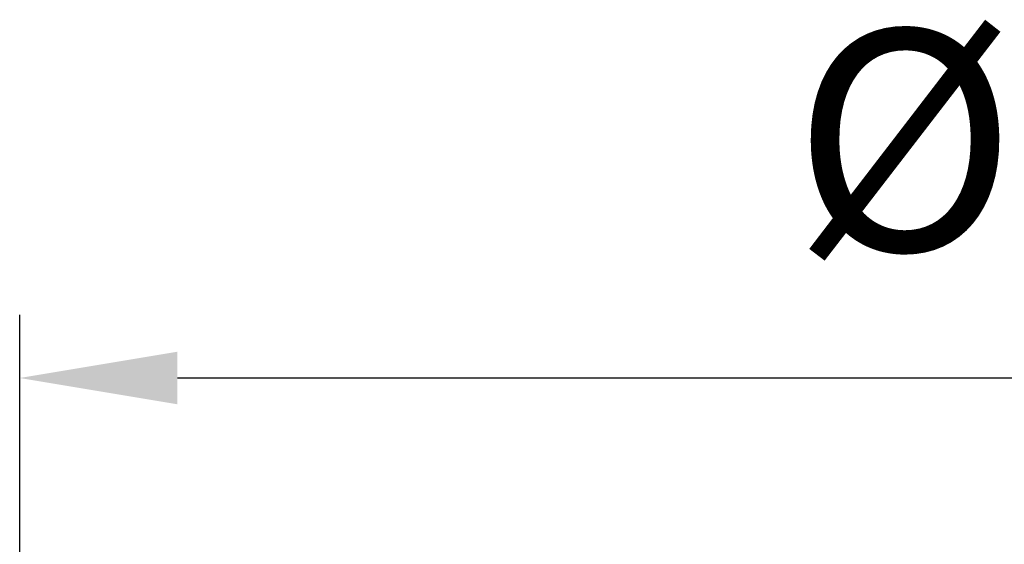
# Model space of a CAD drawing. Units: millimetres. Extents: x 8190 to 8704, y 4246 to 4676.
# Drawn here: x 8224 to 8302, y 4634 to 4676 of the extents above; entities that cross this region are included whole.
import ezdxf

# ---------------------------------------------------------------- set-up
doc = ezdxf.new("R2010")
doc.units = ezdxf.units.MM
doc.header["$LTSCALE"] = 5
doc.layers.get('Defpoints').update_dxf_attribs({"linetype": 'CONTINUOUS'})
doc.layers.add('AM_5 ( Bemassung)', color=3, linetype='CONTINUOUS', lineweight=25)
doc.styles.get("Standard").update_dxf_attribs({"font": 'ARIALUNI.TTF'})
doc.dimstyles.new('BENUTZERDEFINIERTE NORM$0', dxfattribs={"dimscale": 5, "dimtxt": 3.5, "dimasz": 2.5, "dimexe": 1, "dimexo": 0, "dimgap": 1.5, "dimtad": 1, "dimdsep": 46, "dimtxsty": 'STANDARD', "dimcen": 0, "dimclrd": 256, "dimclre": 256, "dimclrt": 6, "dimadec": 0, "dimazin": 2, "dimtp": 0.1, "dimtm": 0.1, "dimtfac": 0.71, "dimtmove": 0, "dimatfit": 3, "dimfxl": 1, "dimlwd": -1, "dimlwe": -1, "dimarcsym": 0})

# ---------------------------------------------------------------- blocks, each defined once
blk = doc.blocks.new('*D3')
at = {"layer": 'AM_5 ( Bemassung)', "transparency": 16777216}
for p, q in [((8224.164, 4616.767), (8224.164, 4652.286)), ((8404.164, 4616.767), (8404.164, 4652.286)), ((8236.664, 4647.286), (8391.664, 4647.286))]:
    blk.add_line(p, q, dxfattribs=at)
for points in [[(8236.664, 4649.37), (8236.664, 4645.203), (8224.164, 4647.286)], [(8391.664, 4649.37), (8391.664, 4645.203), (8404.164, 4647.286)]]:
    blk.add_solid(points, dxfattribs=at)
at = {"layer": 'Defpoints', "color": 0, "transparency": 16777216}
for p in [(8404.164, 4647.286), (8224.164, 4616.767), (8404.164, 4616.767)]:
    blk.add_point(p, dxfattribs=at)
at = {"layer": 'AM_5 ( Bemassung)', "color": 6, "transparency": 16777216, "insert": (8314.164, 4663.859), "char_height": 17.5, "attachment_point": 5}
blk.add_mtext('%%c180', dxfattribs=at)

msp = doc.modelspace()

# ---------------------------------------------------------------- dimensions: what is measured, and where the dimension line sits
at = {"layer": 'AM_5 ( Bemassung)'}
dim = msp.add_linear_dim(base=(8404.164, 4647.286), p1=(8224.164, 4616.767), p2=(8404.164, 4616.767), text='%%c<>', dimstyle='BENUTZERDEFINIERTE NORM$0', dxfattribs=at)
dim.commit()
dim.dimension.update_dxf_attribs({"geometry": '*D3', "text_midpoint": (8314.164, 4663.859)})

doc.saveas('drawing.dxf')
